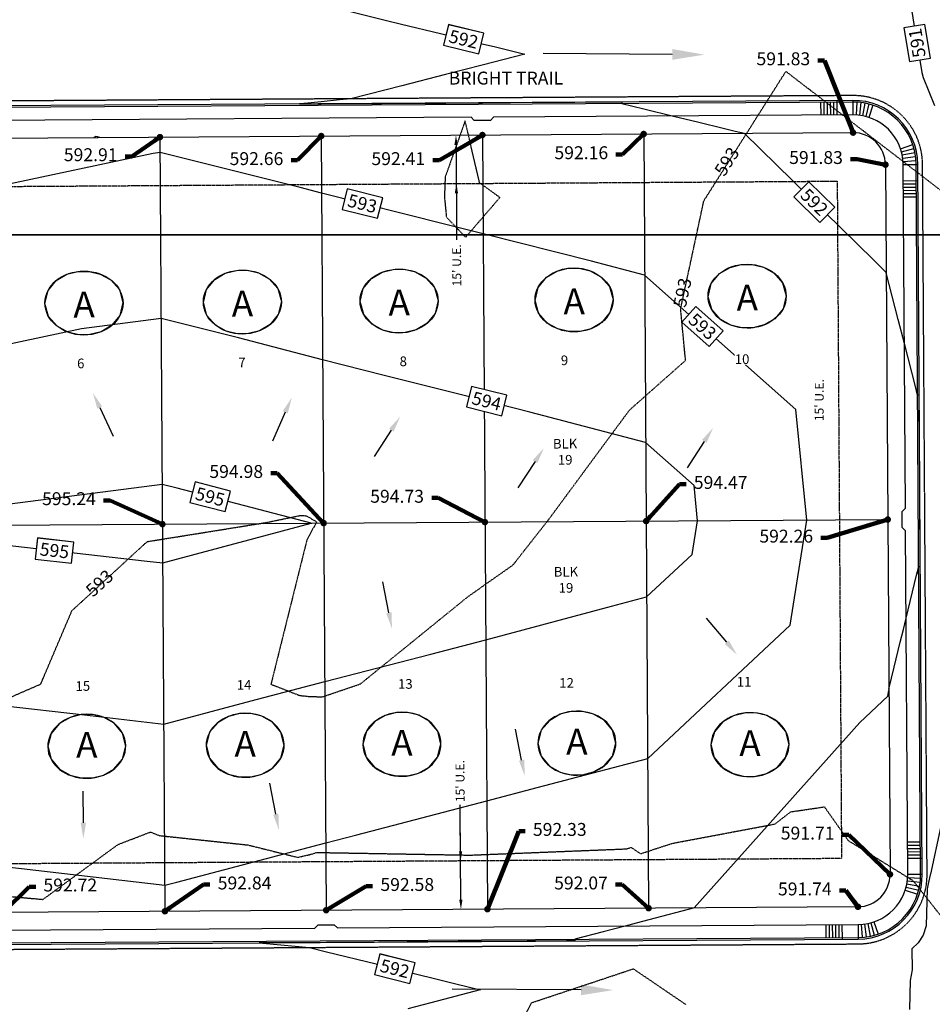
# Model space of a CAD drawing. Units: feet. Extents: x 2291017 to 2293209, y 13775069 to 13779443.
# Drawn here: x 2291680 to 2291963, y 13776137 to 13776442 of the extents above; entities that cross this region are included whole.
import ezdxf
from ezdxf.enums import TextEntityAlignment as Align

# ---------------------------------------------------------------- set-up
doc = ezdxf.new("R2010")
doc.units = ezdxf.units.FT
doc.header["$MEASUREMENT"] = 0
for name, pattern in [('HIDDEN2', [0.1875, 0.125, -0.0625]), ('Swenson Heights Unit 4-BM PR$0$HIDDEN', [0.375, 0.25, -0.125]), ('Swenson Heights Unit 4-BM PR$0$HIDDEN2', [0.1875, 0.125, -0.0625])]:
    doc.linetypes.add(name, pattern=pattern)
doc.layers.get('Defpoints').update_dxf_attribs({"color": 151})
for name, color, linetype in [('C-ANNO', 1, 'Continuous'), ('C-GRAD-PNTS-TXNT', 1, 'Continuous'), ('C-TOPO-CONT-MAJR-N', 4, 'Continuous'), ('C-TOPO-CONT-MINR', 251, 'HIDDEN2'), ('C-TOPO-CONT-MINR-N', 3, 'Continuous'), ('C-TOPO-CONT-TEXT', 251, 'Continuous'), ('C-TOPO-CONT-TEXT-N', 1, 'Continuous'), ('CPA-GRADING', 2, 'Continuous'), ('Slope Arrows', 4, 'Continuous'), ("Swenson Heights Unit 4-BM PR TEXT$0$C-ESMT-UTIL-TEXT 15'", 1, 'Continuous'), ('Swenson Heights Unit 4-BM PR TEXT$0$C-PROP-TEXT-BLK', 3, 'Continuous'), ('Swenson Heights Unit 4-BM PR TEXT$0$C-PROP-TEXT-LOT', 3, 'Continuous'), ('Swenson Heights Unit 4-BM PR TEXT$0$C-ROAD-NAME', 4, 'Continuous'), ('Swenson Heights Unit 4-BM PR$0$C-ESMT-UTIL', 1, 'Swenson Heights Unit 4-BM PR$0$HIDDEN'), ('Swenson Heights Unit 4-BM PR$0$C-PROP-LOTS', 1, 'Continuous'), ('Swenson Heights Unit 4-BM PR$0$C-ROAD-BOC', 1, 'Continuous'), ('Swenson Heights Unit 4-BM PR$0$C-ROAD-FOC', 1, 'Continuous'), ('Swenson Heights Unit 4-BM PR$0$C-ROAD-GUT', 250, 'Swenson Heights Unit 4-BM PR$0$HIDDEN2'), ('Swenson Heights Unit 4-BM PR$0$C-ROAD-RAMPS', 1, 'Continuous'), ('Swenson Heights Unit 4-BM PR$0$C-ROAD-ROW', 4, 'Continuous'), ('Swenson Heights Unit 4-BM PR$0$C-ROAD-WALK', 2, 'Continuous')]:
    doc.layers.add(name, color=color, linetype=linetype)
doc.styles.add('_ACM-G-HEADING', font='arialbd.ttf', dxfattribs={"height": 0.2})
doc.styles.add('Arial', font='arial.ttf')
doc.styles.add('CEC Arial', font='arial.ttf', dxfattribs={"height": 0.08})
doc.styles.add('Swenson Heights Unit 4-BM PR TEXT$0$Arial', font='arial.ttf')
doc.styles.add('Swenson Heights Unit 4-BM PR TEXT$0$CEC Arial', font='arial.ttf', dxfattribs={"height": 0.08})
doc.styles.add('Swenson Heights Unit 4-BM PR TEXT$0$CEC_Arial', font='arial.ttf')
doc.dimstyles.new('Road Angles', dxfattribs={"dimtxt": 0.08, "dimasz": 0.08, "dimexe": 0.06, "dimexo": 0.06, "dimgap": 0.09, "dimtad": 0, "dimzin": 0, "dimdsep": 46, "dimtxsty": 'CEC Arial', "dimcen": 0, "dimclrd": 256, "dimclre": 256, "dimadec": 1, "dimazin": 0, "dimtfac": 1, "dimtofl": 0, "dimtmove": 0, "dimatfit": 3, "dimfxl": 1, "dimtolj": 1, "dimtzin": 0, "dimlwd": -1, "dimlwe": -1, "dimarcsym": 0})

msp = doc.modelspace()

# ---------------------------------------------------------------- linework, layer by layer
at = {"color": 30, "extrusion": (0, 0, -1)}
for p, q in [((2291792.4, 13776363.86), (2291795.84, 13776364.74)), ((2291795.84, 13776364.74), (2291799.3, 13776364.77)), ((2291799.3, 13776364.77), (2291802.75, 13776363.95)), ((2291846.64, 13776364.21), (2291850.09, 13776365.09)), ((2291850.09, 13776365.09), (2291853.55, 13776365.12)), ((2291853.55, 13776365.12), (2291856.99, 13776364.3)), ((2291897.05, 13776363.46), (2291900.32, 13776365.37)), ((2291900.32, 13776365.37), (2291903.76, 13776366.25)), ((2291903.76, 13776366.25), (2291907.22, 13776366.27)), ((2291907.22, 13776366.27), (2291910.67, 13776365.45)), ((2291910.67, 13776365.45), (2291913.96, 13776363.62)), ((2291691.41, 13776361.33), (2291694.68, 13776363.24)), ((2291694.68, 13776363.24), (2291698.13, 13776364.12)), ((2291698.13, 13776364.12), (2291701.59, 13776364.14)), ((2291701.59, 13776364.14), (2291705.03, 13776363.32)), ((2291705.03, 13776363.32), (2291708.32, 13776361.5)), ((2291737.96, 13776358.53), (2291740.53, 13776361.64)), ((2291740.53, 13776361.64), (2291743.8, 13776363.55)), ((2291743.8, 13776363.55), (2291747.24, 13776364.43)), ((2291747.24, 13776364.43), (2291750.7, 13776364.46)), ((2291750.7, 13776364.46), (2291754.15, 13776363.64)), ((2291754.15, 13776363.64), (2291757.43, 13776361.81)), ((2291757.43, 13776361.81), (2291760.08, 13776358.79)), ((2291786.56, 13776358.84), (2291789.13, 13776361.95)), ((2291789.13, 13776361.95), (2291792.4, 13776363.86)), ((2291802.75, 13776363.95), (2291806.04, 13776362.12)), ((2291806.04, 13776362.12), (2291808.68, 13776359.1)), ((2291840.81, 13776359.18), (2291843.37, 13776362.3)), ((2291843.37, 13776362.3), (2291846.64, 13776364.21)), ((2291856.99, 13776364.3), (2291860.28, 13776362.47)), ((2291860.28, 13776362.47), (2291862.92, 13776359.45)), ((2291894.48, 13776360.34), (2291897.05, 13776363.46)), ((2291913.96, 13776363.62), (2291916.6, 13776360.6)), ((2291688.85, 13776358.21), (2291691.41, 13776361.33)), ((2291708.32, 13776361.5), (2291710.96, 13776358.48)), ((2291710.96, 13776358.48), (2291712.08, 13776354.47)), ((2291737, 13776354.48), (2291737.96, 13776358.53)), ((2291760.08, 13776358.79), (2291761.2, 13776354.79)), ((2291785.6, 13776354.79), (2291786.56, 13776358.84)), ((2291808.68, 13776359.1), (2291809.8, 13776355.1)), ((2291839.85, 13776355.14), (2291840.81, 13776359.18)), ((2291862.92, 13776359.45), (2291864.05, 13776355.45)), ((2291893.52, 13776356.29), (2291894.48, 13776360.34)), ((2291916.6, 13776360.6), (2291917.72, 13776356.6)), ((2291687.89, 13776354.16), (2291688.85, 13776358.21)), ((2291864.05, 13776355.45), (2291863.08, 13776351.4)), ((2291917.72, 13776356.6), (2291916.76, 13776352.55)), ((2291689.01, 13776350.16), (2291687.89, 13776354.16)), ((2291712.08, 13776354.47), (2291711.12, 13776350.43)), ((2291738.12, 13776350.48), (2291737, 13776354.48)), ((2291761.2, 13776354.79), (2291760.24, 13776350.74)), ((2291786.72, 13776350.79), (2291785.6, 13776354.79)), ((2291809.8, 13776355.1), (2291808.84, 13776351.05)), ((2291840.97, 13776351.14), (2291839.85, 13776355.14)), ((2291916.76, 13776352.55), (2291914.19, 13776349.44)), ((2291691.65, 13776347.14), (2291689.01, 13776350.16)), ((2291711.12, 13776350.43), (2291708.56, 13776347.31)), ((2291740.76, 13776347.46), (2291738.12, 13776350.48)), ((2291760.24, 13776350.74), (2291757.67, 13776347.63)), ((2291789.37, 13776347.77), (2291786.72, 13776350.79)), ((2291808.84, 13776351.05), (2291806.27, 13776347.94)), ((2291843.61, 13776348.11), (2291840.97, 13776351.14)), ((2291863.08, 13776351.4), (2291860.52, 13776348.28)), ((2291914.19, 13776349.44), (2291910.92, 13776347.53)), ((2291694.94, 13776345.31), (2291691.65, 13776347.14)), ((2291708.56, 13776347.31), (2291705.29, 13776345.4)), ((2291744.05, 13776345.63), (2291740.76, 13776347.46)), ((2291757.67, 13776347.63), (2291754.4, 13776345.72)), ((2291792.66, 13776345.94), (2291789.37, 13776347.77)), ((2291806.27, 13776347.94), (2291803, 13776346.03)), ((2291846.9, 13776346.29), (2291843.61, 13776348.11)), ((2291850.34, 13776345.47), (2291846.9, 13776346.29)), ((2291857.25, 13776346.37), (2291853.8, 13776345.49)), ((2291860.52, 13776348.28), (2291857.25, 13776346.37)), ((2291904.02, 13776346.62), (2291900.58, 13776347.44)), ((2291907.48, 13776346.65), (2291904.02, 13776346.62)), ((2291910.92, 13776347.53), (2291907.48, 13776346.65)), ((2291698.38, 13776344.49), (2291694.94, 13776345.31)), ((2291701.84, 13776344.52), (2291698.38, 13776344.49)), ((2291705.29, 13776345.4), (2291701.84, 13776344.52)), ((2291747.5, 13776344.81), (2291744.05, 13776345.63)), ((2291750.96, 13776344.83), (2291747.5, 13776344.81)), ((2291754.4, 13776345.72), (2291750.96, 13776344.83)), ((2291796.1, 13776345.12), (2291792.66, 13776345.94)), ((2291799.56, 13776345.15), (2291796.1, 13776345.12)), ((2291803, 13776346.03), (2291799.56, 13776345.15)), ((2291853.8, 13776345.49), (2291850.34, 13776345.47))]:
    msp.add_line(p, q, dxfattribs=at)
at = {"color": 30}
for p, q in [((2291796.85, 13776227.35), (2291793.42, 13776226.48)), ((2291800.31, 13776227.37), (2291796.85, 13776227.35)), ((2291803.77, 13776226.53), (2291800.31, 13776227.37)), ((2291851.1, 13776227.69), (2291847.66, 13776226.83)), ((2291854.56, 13776227.71), (2291851.1, 13776227.69)), ((2291858.01, 13776226.88), (2291854.56, 13776227.71)), ((2291908.24, 13776227.24), (2291904.78, 13776227.23)), ((2291911.7, 13776226.41), (2291908.24, 13776227.24)), ((2291695.7, 13776225.86), (2291692.44, 13776223.99)), ((2291699.14, 13776226.72), (2291695.7, 13776225.86)), ((2291702.6, 13776226.74), (2291699.14, 13776226.72)), ((2291706.05, 13776225.9), (2291702.6, 13776226.74)), ((2291709.35, 13776224.04), (2291706.05, 13776225.9)), ((2291741.55, 13776224.3), (2291738.95, 13776221.25)), ((2291744.82, 13776226.17), (2291741.55, 13776224.3)), ((2291748.25, 13776227.04), (2291744.82, 13776226.17)), ((2291751.71, 13776227.05), (2291748.25, 13776227.04)), ((2291755.17, 13776226.22), (2291751.71, 13776227.05)), ((2291758.46, 13776224.35), (2291755.17, 13776226.22)), ((2291761.06, 13776221.27), (2291758.46, 13776224.35)), ((2291790.16, 13776224.61), (2291787.55, 13776221.56)), ((2291793.42, 13776226.48), (2291790.16, 13776224.61)), ((2291807.06, 13776224.66), (2291803.77, 13776226.53)), ((2291809.67, 13776221.58), (2291807.06, 13776224.66)), ((2291844.4, 13776224.96), (2291841.79, 13776221.91)), ((2291847.66, 13776226.83), (2291844.4, 13776224.96)), ((2291861.31, 13776225.01), (2291858.01, 13776226.88)), ((2291863.91, 13776221.93), (2291861.31, 13776225.01)), ((2291898.09, 13776224.49), (2291895.48, 13776221.44)), ((2291901.35, 13776226.36), (2291898.09, 13776224.49)), ((2291904.78, 13776227.23), (2291901.35, 13776226.36)), ((2291914.99, 13776224.54), (2291911.7, 13776226.41)), ((2291917.6, 13776221.46), (2291914.99, 13776224.54)), ((2291692.44, 13776223.99), (2291689.83, 13776220.93)), ((2291711.95, 13776220.95), (2291709.35, 13776224.04)), ((2291738.95, 13776221.25), (2291737.88, 13776217.23)), ((2291762.08, 13776217.23), (2291761.06, 13776221.27)), ((2291787.55, 13776221.56), (2291786.48, 13776217.54)), ((2291810.68, 13776217.54), (2291809.67, 13776221.58)), ((2291841.79, 13776221.91), (2291840.73, 13776217.89)), ((2291864.93, 13776217.89), (2291863.91, 13776221.93)), ((2291895.48, 13776221.44), (2291894.41, 13776217.42)), ((2291918.61, 13776217.42), (2291917.6, 13776221.46)), ((2291689.83, 13776220.93), (2291688.76, 13776216.92)), ((2291712.97, 13776216.92), (2291711.95, 13776220.95)), ((2291688.76, 13776216.92), (2291689.78, 13776212.88)), ((2291711.9, 13776212.9), (2291712.97, 13776216.92)), ((2291737.88, 13776217.23), (2291738.89, 13776213.2)), ((2291761.01, 13776213.22), (2291762.08, 13776217.23)), ((2291786.48, 13776217.54), (2291787.49, 13776213.51)), ((2291809.61, 13776213.53), (2291810.68, 13776217.54)), ((2291840.73, 13776217.89), (2291841.74, 13776213.86)), ((2291863.86, 13776213.88), (2291864.93, 13776217.89)), ((2291894.41, 13776217.42), (2291895.43, 13776213.39)), ((2291917.54, 13776213.41), (2291918.61, 13776217.42)), ((2291689.78, 13776212.88), (2291692.38, 13776209.8)), ((2291709.29, 13776209.85), (2291711.9, 13776212.9)), ((2291738.89, 13776213.2), (2291741.5, 13776210.11)), ((2291758.4, 13776210.16), (2291761.01, 13776213.22)), ((2291787.49, 13776213.51), (2291790.1, 13776210.43)), ((2291807.01, 13776210.47), (2291809.61, 13776213.53)), ((2291841.74, 13776213.86), (2291844.34, 13776210.77)), ((2291861.25, 13776210.82), (2291863.86, 13776213.88)), ((2291895.43, 13776213.39), (2291898.03, 13776210.3)), ((2291914.94, 13776210.35), (2291917.54, 13776213.41)), ((2291692.38, 13776209.8), (2291695.68, 13776207.93)), ((2291706.03, 13776207.98), (2291709.29, 13776209.85)), ((2291741.5, 13776210.11), (2291744.79, 13776208.25)), ((2291755.14, 13776208.29), (2291758.4, 13776210.16)), ((2291790.1, 13776210.43), (2291793.39, 13776208.56)), ((2291803.74, 13776208.6), (2291807.01, 13776210.47)), ((2291844.34, 13776210.77), (2291847.64, 13776208.9)), ((2291854.55, 13776208.09), (2291857.99, 13776208.95)), ((2291857.99, 13776208.95), (2291861.25, 13776210.82)), ((2291898.03, 13776210.3), (2291901.32, 13776208.44)), ((2291911.67, 13776208.48), (2291914.94, 13776210.35)), ((2291695.68, 13776207.93), (2291699.13, 13776207.1)), ((2291699.13, 13776207.1), (2291702.59, 13776207.11)), ((2291702.59, 13776207.11), (2291706.03, 13776207.98)), ((2291744.79, 13776208.25), (2291748.25, 13776207.41)), ((2291748.25, 13776207.41), (2291751.71, 13776207.43)), ((2291751.71, 13776207.43), (2291755.14, 13776208.29)), ((2291793.39, 13776208.56), (2291796.85, 13776207.72)), ((2291796.85, 13776207.72), (2291800.31, 13776207.74)), ((2291800.31, 13776207.74), (2291803.74, 13776208.6)), ((2291847.64, 13776208.9), (2291851.09, 13776208.07)), ((2291851.09, 13776208.07), (2291854.55, 13776208.09)), ((2291901.32, 13776208.44), (2291904.78, 13776207.6)), ((2291904.78, 13776207.6), (2291908.24, 13776207.62)), ((2291908.24, 13776207.62), (2291911.67, 13776208.48))]:
    msp.add_line(p, q, dxfattribs=at)
at = {"layer": 'C-ANNO', "color": 3}
for p, q in [((2291704.89, 13776321.92), (2291709.04, 13776313.09)), ((2291762.41, 13776320.46), (2291758.49, 13776311.53)), ((2291795.29, 13776314.92), (2291789.95, 13776306.75)), ((2291892.34, 13776311.44), (2291887, 13776303.27)), ((2291839.87, 13776305.17), (2291834.53, 13776297.01)), ((2291794.53, 13776258.29), (2291792.64, 13776267.86)), ((2291899.29, 13776249.15), (2291893.07, 13776256.67)), ((2291835.7, 13776212.61), (2291833.81, 13776222.18)), ((2291699.79, 13776193.23), (2291699.74, 13776202.99)), ((2291759.47, 13776195.87), (2291757.58, 13776205.44))]:
    msp.add_line(p, q, dxfattribs=at)
for points in [[(2291704.13, 13776321.57), (2291702.76, 13776326.45), (2291705.64, 13776322.28)], [(2291761.65, 13776320.8), (2291764.43, 13776325.04), (2291763.18, 13776320.13)], [(2291794.6, 13776315.38), (2291798.03, 13776319.1), (2291795.99, 13776314.46)], [(2291891.64, 13776311.89), (2291895.08, 13776315.62), (2291893.04, 13776310.98)], [(2291839.17, 13776305.63), (2291842.61, 13776309.36), (2291840.57, 13776304.72)], [(2291795.35, 13776258.45), (2291795.5, 13776253.38), (2291793.71, 13776258.13)], [(2291899.94, 13776249.68), (2291902.48, 13776245.3), (2291898.65, 13776248.62)], [(2291836.51, 13776212.77), (2291836.66, 13776207.7), (2291834.88, 13776212.45)], [(2291760.29, 13776196.03), (2291760.44, 13776190.96), (2291758.65, 13776195.71)], [(2291700.62, 13776193.23), (2291699.81, 13776188.23), (2291698.96, 13776193.23)]]:
    msp.add_solid(points, dxfattribs=at)
at = {"layer": 'C-TOPO-CONT-MAJR-N', "color": 4, "linetype": 'Continuous', "lineweight": -3, "elevation": 595}
msp.add_lwpolyline([(2291674.28, 13776291.4), (2291662.32, 13776285.37), (2291672.28, 13776280.48), (2291674.35, 13776279.46), (2291719.63, 13776274.33), (2291724.39, 13776273.78), (2291770.47, 13776286.07), (2291728.89, 13776296.95), (2291724.23, 13776298.11), (2291676.98, 13776291.97), (2291674.28, 13776291.4)], close=True, dxfattribs=at)
at = {"layer": 'C-TOPO-CONT-MINR', "color": 251, "linetype": 'HIDDEN2', "lineweight": -3}
for points, elevation in [([(2291670.53, 13776229.19), (2291686.6, 13776236.22), (2291696.26, 13776258.95), (2291719.59, 13776280.37), (2291756.27, 13776286.25), (2291766.94, 13776288.44), (2291768.93, 13776288.4), (2291772.11, 13776286.49), (2291769.05, 13776280.69), (2291757.96, 13776236.15), (2291766.87, 13776232.68), (2291770.2, 13776232.32), (2291774.03, 13776232.28), (2291785.71, 13776236.25), (2291819.12, 13776263.35), (2291833.01, 13776273.12), (2291843.9, 13776286.98), (2291869.14, 13776321.14), (2291886.52, 13776336.54), (2291885, 13776352.53), (2291892.2, 13776386.02), (2291917.64, 13776426.12), (2291967.42, 13776387.9)], 593), ([(2291608.82, 13776136.21), (2291612.2, 13776144.49), (2291620.48, 13776149.49), (2291643.97, 13776159.89), (2291669.92, 13776171.02), (2291687.28, 13776169.45), (2291710.56, 13776186.48), (2291720.58, 13776190.33), (2291723.39, 13776189.24), (2291750.92, 13776186.32), (2291766.26, 13776182.48), (2291769.95, 13776183.33), (2291772.21, 13776184.01), (2291819.6, 13776183.18), (2291868.24, 13776185.12), (2291869.63, 13776185.59), (2291872.54, 13776183.61), (2291882.41, 13776186.83), (2291914.22, 13776192.82), (2291919.15, 13776196.61), (2291929.58, 13776198.14), (2291936.98, 13776187.68), (2291957.07, 13776175.26), (2291969.23, 13776159.84)], 592), ([(2291821.42, 13776103.66), (2291838.83, 13776137.44), (2291870.33, 13776147.93), (2291886.65, 13776136.84)], 591)]:
    msp.add_lwpolyline(points, dxfattribs=dict(at, elevation=elevation))
at = {"layer": 'C-TOPO-CONT-MINR', "color": 251, "linetype": 'HIDDEN2', "lineweight": -3, "elevation": 593}
msp.add_lwpolyline([(2291811.98, 13776393.35), (2291811.76, 13776387.18), (2291812.36, 13776380.98), (2291818.33, 13776374.72), (2291828.96, 13776387.04), (2291822.66, 13776391.59), (2291818.17, 13776410.79), (2291811.98, 13776393.35)], close=True, dxfattribs=at)
at = {"layer": 'C-TOPO-CONT-MINR-N', "color": 3, "linetype": 'Continuous', "lineweight": -3}
for points, elevation in [([(2291955.56, 13776451.62), (2291959.83, 13776425.77), (2291960.19, 13776424.24), (2291963.75, 13776415.51)], 591), ([(2291782.61, 13776444.65), (2291793.41, 13776442.02), (2291798.4, 13776440.81), (2291810.52, 13776437.86), (2291823.44, 13776434.72), (2291827.64, 13776433.7), (2291836.69, 13776431.49), (2291823.49, 13776428.1), (2291812.1, 13776425.18), (2291798.53, 13776421.69), (2291782.78, 13776417.65), (2291779.18, 13776417.29), (2291773.56, 13776416.72), (2291769.43, 13776416.31), (2291766.79, 13776416.05), (2291772.21, 13776416.08), (2291773.56, 13776416.09), (2291792.21, 13776416.21), (2291798.56, 13776416.25), (2291812.21, 13776416.33), (2291823.56, 13776416.4), (2291832.21, 13776416.46), (2291848.56, 13776416.56), (2291852.21, 13776416.59), (2291866.79, 13776416.68), (2291866.79, 13776416.32), (2291866.79, 13776416.19), (2291873.57, 13776414.54), (2291882.82, 13776412.29), (2291890.21, 13776410.49), (2291898.61, 13776408.45), (2291901.93, 13776407.64), (2291904.85, 13776406.93)], 592), ([(2291704.86, 13776405.65), (2291704.21, 13776405.81), (2291703.62, 13776405.95), (2291703.43, 13776405.85), (2291703.02, 13776405.64)], 593), ([(2291948.73, 13776363.82), (2291944.78, 13776367.72), (2291904.66, 13776406.93)], 592), ([(2291674.99, 13776179.67), (2291680.64, 13776179.03), (2291725.03, 13776173.83), (2291728.79, 13776174.84), (2291774.95, 13776186.96), (2291784.64, 13776189.45), (2291824.86, 13776199.99), (2291840.53, 13776204.16), (2291874.78, 13776213.16), (2291918.92, 13776254.42), (2291924.14, 13776287.05), (2291920.75, 13776321.29), (2291873.82, 13776362.98), (2291857.41, 13776367.3), (2291823.74, 13776375.76), (2291812.19, 13776378.66), (2291773.66, 13776388.35), (2291767, 13776390.09), (2291723.58, 13776400.96), (2291721.47, 13776400.69), (2291673.64, 13776390.6)], 593), ([(2291949.56, 13776234.64), (2291951.21, 13776241.45), (2291953.1, 13776249.19), (2291954.06, 13776253.17), (2291954.91, 13776256.67), (2291958.15, 13776269.97), (2291958.81, 13776272.7), (2291959.27, 13776272.7), (2291959.3, 13776272.7), (2291959.3, 13776273.92), (2291959.29, 13776274.23), (2291959.17, 13776293.92), (2291959.14, 13776299.23), (2291958.98, 13776323.72), (2291958.97, 13776324.23), (2291958.96, 13776325.76), (2291958.5, 13776325.76), (2291958.47, 13776325.76), (2291957.78, 13776328.47), (2291954.37, 13776341.73), (2291952.46, 13776349.19), (2291948.73, 13776363.69)], 592), ([(2291674.67, 13776229.56), (2291700.14, 13776226.68), (2291724.71, 13776223.81), (2291751.78, 13776231.03), (2291774.63, 13776237.02), (2291807.57, 13776245.5), (2291824.55, 13776249.94), (2291863.51, 13776260.33), (2291874.46, 13776263.21), (2291888.57, 13776276.4), (2291890.24, 13776286.83), (2291889.16, 13776297.78), (2291874.15, 13776311.11), (2291838.28, 13776320.54), (2291824.07, 13776324.11), (2291793.06, 13776331.91), (2291773.99, 13776336.71), (2291747.94, 13776343.52), (2291723.91, 13776349.54), (2291699.23, 13776346.33), (2291673.96, 13776341)], 594), ([(2291889.24, 13776166.82), (2291940.55, 13776224.28), (2291949.27, 13776232.43), (2291949.56, 13776234.25)], 592), ([(2291965.7, 13776192.16), (2291962.45, 13776177.29), (2291962.4, 13776177.07), (2291961.79, 13776174.24), (2291961.69, 13776173.79), (2291961.45, 13776172.71), (2291961.17, 13776161.25), (2291960.18, 13776158.41), (2291958.64, 13776156.01), (2291956.67, 13776154.15), (2291956.75, 13776147.64), (2291956.12, 13776144.32), (2291955.92, 13776135.29)], 591), ([(2291889.28, 13776166.82), (2291875.18, 13776163.13), (2291871.21, 13776162.09), (2291867.78, 13776161.19), (2291861.02, 13776159.41), (2291852.15, 13776157.09), (2291852.15, 13776157.05), (2291852.15, 13776156.6), (2291850.22, 13776156.58), (2291849.56, 13776156.58), (2291825.22, 13776156.42), (2291815.99, 13776156.36), (2291800.22, 13776156.26), (2291782.42, 13776156.14), (2291775.23, 13776156.1), (2291754.26, 13776155.96), (2291761.03, 13776155.36), (2291769.93, 13776154.56), (2291775.24, 13776153.24), (2291790.54, 13776149.44), (2291800.28, 13776147.02), (2291822.88, 13776141.4), (2291807.59, 13776137.39), (2291800.36, 13776135.49)], 592)]:
    msp.add_lwpolyline(points, dxfattribs=dict(at, elevation=elevation))
at = {"layer": 'CPA-GRADING', "ltscale": 50}
for centre in [(2291797.7, 13776354.94), (2291851.95, 13776355.29), (2291905.62, 13776356.45), (2291699.99, 13776354.32), (2291749.1, 13776354.63)]:
    msp.add_ellipse(centre, major_axis=(12.1, -0.05), ratio=0.819263, dxfattribs=at)
at = {"layer": 'CPA-GRADING', "ltscale": 50, "extrusion": (0, 0, -1)}
for centre in [(2291749.98, 13776217.23), (2291798.58, 13776217.54), (2291852.83, 13776217.89), (2291906.51, 13776217.42), (2291700.86, 13776216.92)]:
    msp.add_ellipse(centre, major_axis=(12.1, 0.2), ratio=0.819263, dxfattribs=at)
at = {"layer": 'Defpoints'}
for p, q in [((2292280.74, 13776375.42), (2291080.74, 13776375.42)), ((2291080.74, 13776375.42), (2292280.74, 13776375.42)), ((2291399.4, 13776283.69), (2291949.22, 13776287.21))]:
    msp.add_line(p, q, dxfattribs=at)
at = {"layer": 'Slope Arrows'}
for p, q in [((2291882.41, 13776431.39), (2291842.41, 13776431.64)), ((2291854.12, 13776141.41), (2291814.12, 13776141.67))]:
    msp.add_line(p, q, dxfattribs=at)
for points in [[(2291882.42, 13776433.05), (2291892.41, 13776431.32), (2291882.4, 13776429.72)], [(2291854.13, 13776143.07), (2291864.12, 13776141.34), (2291854.11, 13776139.74)]]:
    msp.add_solid(points, dxfattribs=at)
at = {"layer": "Swenson Heights Unit 4-BM PR TEXT$0$C-ESMT-UTIL-TEXT 15'", "linetype": 'Continuous'}
for p, q in [((2291815.35, 13776403.36), (2291815.52, 13776376.81)), ((2291815.47, 13776388.36), (2291815.52, 13776376.81)), ((2291815.52, 13776376.81), (2291815.54, 13776373.94)), ((2291816.68, 13776195.91), (2291816.66, 13776198.77)), ((2291816.85, 13776169.36), (2291816.68, 13776195.91)), ((2291816.77, 13776184.36), (2291816.68, 13776195.91))]:
    msp.add_line(p, q, dxfattribs=at)
at = {"layer": "Swenson Heights Unit 4-BM PR TEXT$0$C-ESMT-UTIL-TEXT 15'"}
for points in [[(2291814.85, 13776403.35), (2291815.34, 13776406.36), (2291815.85, 13776403.36)], [(2291814.97, 13776388.35), (2291815.45, 13776391.36), (2291815.97, 13776388.36)], [(2291817.27, 13776184.37), (2291816.79, 13776181.36), (2291816.27, 13776184.36)], [(2291817.35, 13776169.36), (2291816.87, 13776166.36), (2291816.35, 13776169.36)]]:
    msp.add_solid(points, dxfattribs=at)
at = {"layer": 'Swenson Heights Unit 4-BM PR$0$C-ESMT-UTIL'}
for p, q in [((2291413.73, 13776388.79), (2291933.55, 13776392.11)), ((2291933.55, 13776392.11), (2291934.89, 13776182.12)), ((2291934.89, 13776182.12), (2291415.07, 13776178.79))]:
    msp.add_line(p, q, dxfattribs=at)
at = {"layer": 'Swenson Heights Unit 4-BM PR$0$C-PROP-LOTS'}
for p, q in [((2291723.55, 13776405.77), (2291725.08, 13776165.77)), ((2291773.54, 13776406.09), (2291775.08, 13776166.09)), ((2291823.54, 13776406.41), (2291825.08, 13776166.41)), ((2291873.54, 13776406.73), (2291875.08, 13776166.73)), ((2291399.4, 13776283.69), (2291949.22, 13776287.21))]:
    msp.add_line(p, q, dxfattribs=at)
at = {"layer": 'Swenson Heights Unit 4-BM PR$0$C-ROAD-BOC'}
for p, q in [((2291938.39, 13776416.64), (2291408.57, 13776413.25)), ((2291959.42, 13776177.27), (2291958.02, 13776397.27)), ((2291410.23, 13776154.26), (2291940.05, 13776157.65))]:
    msp.add_line(p, q, dxfattribs=at)
for centre, start, end in [((2291938.52, 13776397.14), 0.3667, 90.3667), ((2291939.92, 13776177.15), 270.3667, 0.3667)]:
    msp.add_arc(centre, 19.5, start, end, dxfattribs=at)
at = {"layer": 'Swenson Heights Unit 4-BM PR$0$C-ROAD-FOC'}
for p, q in [((2291938.39, 13776417.14), (2291408.57, 13776413.75)), ((2291959.92, 13776177.28), (2291958.52, 13776397.27)), ((2291410.23, 13776153.76), (2291940.05, 13776157.15))]:
    msp.add_line(p, q, dxfattribs=at)
for centre, start, end in [((2291938.52, 13776397.14), 0.3667, 90.3667), ((2291939.92, 13776177.15), 270.3667, 0.3667)]:
    msp.add_arc(centre, 20, start, end, dxfattribs=at)
at = {"layer": 'Swenson Heights Unit 4-BM PR$0$C-ROAD-GUT'}
for p, q in [((2291938.38, 13776418.64), (2291408.56, 13776415.25)), ((2291961.42, 13776177.29), (2291960.02, 13776397.28)), ((2291410.24, 13776152.26), (2291940.06, 13776155.65))]:
    msp.add_line(p, q, dxfattribs=at)
for centre, start, end in [((2291938.52, 13776397.14), 0.3667, 90.3667), ((2291939.92, 13776177.15), 270.3667, 0.3667)]:
    msp.add_arc(centre, 21.5, start, end, dxfattribs=at)
at = {"layer": 'Swenson Heights Unit 4-BM PR$0$C-ROAD-RAMPS'}
for p, q in [((2291928.39, 13776416.58), (2291928.42, 13776412.58)), ((2291929.39, 13776416.59), (2291929.42, 13776412.59)), ((2291930.39, 13776416.59), (2291930.42, 13776412.59)), ((2291931.39, 13776416.6), (2291931.42, 13776412.6)), ((2291932.39, 13776416.61), (2291932.42, 13776412.61)), ((2291933.39, 13776417.11), (2291933.42, 13776412.61)), ((2291938.39, 13776417.14), (2291938.42, 13776412.64)), ((2291939.65, 13776416.61), (2291939.42, 13776412.62)), ((2291940.9, 13776416.5), (2291940.41, 13776412.53)), ((2291942.14, 13776416.3), (2291941.4, 13776412.37)), ((2291943.37, 13776416.03), (2291942.38, 13776412.16)), ((2291944.58, 13776415.68), (2291943.34, 13776411.88)), ((2291953.18, 13776402.15), (2291956.97, 13776403.44)), ((2291953.48, 13776401.2), (2291957.34, 13776402.24)), ((2291953.71, 13776400.22), (2291957.63, 13776401.02)), ((2291953.87, 13776399.24), (2291957.84, 13776399.78)), ((2291953.98, 13776398.24), (2291957.97, 13776398.53)), ((2291954.02, 13776397.24), (2291958.52, 13776397.27)), ((2291954.05, 13776392.24), (2291958.55, 13776392.27)), ((2291954.05, 13776391.24), (2291958.05, 13776391.27)), ((2291954.06, 13776390.24), (2291958.06, 13776390.27)), ((2291954.07, 13776389.24), (2291958.07, 13776389.27)), ((2291954.07, 13776388.24), (2291958.07, 13776388.27)), ((2291954.08, 13776387.24), (2291958.08, 13776387.27)), ((2291955.36, 13776187.25), (2291959.36, 13776187.27)), ((2291955.37, 13776186.25), (2291959.37, 13776186.27)), ((2291955.37, 13776185.25), (2291959.37, 13776185.27)), ((2291955.38, 13776184.25), (2291959.38, 13776184.27)), ((2291955.38, 13776183.25), (2291959.38, 13776183.27)), ((2291955.39, 13776182.25), (2291959.89, 13776182.28)), ((2291955.4, 13776176.25), (2291959.39, 13776176.02)), ((2291955.42, 13776177.25), (2291959.92, 13776177.28)), ((2291954.66, 13776172.33), (2291958.46, 13776171.09)), ((2291954.94, 13776173.29), (2291958.81, 13776172.29)), ((2291955.15, 13776174.27), (2291959.08, 13776173.52)), ((2291955.31, 13776175.25), (2291959.28, 13776174.76)), ((2291930.02, 13776161.59), (2291930.05, 13776157.59)), ((2291931.02, 13776161.59), (2291931.05, 13776157.59)), ((2291932.02, 13776161.6), (2291932.05, 13776157.6)), ((2291933.02, 13776161.6), (2291933.05, 13776157.6)), ((2291934.02, 13776161.61), (2291934.05, 13776157.61)), ((2291935.02, 13776161.62), (2291935.05, 13776157.12)), ((2291940.02, 13776161.65), (2291940.05, 13776157.15)), ((2291941.02, 13776161.69), (2291941.31, 13776157.7)), ((2291942.02, 13776161.79), (2291942.56, 13776157.83)), ((2291943, 13776161.96), (2291943.8, 13776158.04)), ((2291943.98, 13776162.19), (2291945.02, 13776158.33)), ((2291944.93, 13776162.48), (2291946.22, 13776158.69))]:
    msp.add_line(p, q, dxfattribs=at)
at = {"layer": 'Swenson Heights Unit 4-BM PR$0$C-ROAD-ROW'}
for p, q in [((2291408.63, 13776403.75), (2291938.45, 13776407.14)), ((2291948.52, 13776397.21), (2291949.92, 13776177.21)), ((2291939.99, 13776167.15), (2291410.17, 13776163.76))]:
    msp.add_line(p, q, dxfattribs=at)
for centre, start, end in [((2291938.52, 13776397.14), 0.3667, 90.3667), ((2291939.92, 13776177.15), 270.3667, 0.3667)]:
    msp.add_arc(centre, 10, start, end, dxfattribs=at)
at = {"layer": 'Swenson Heights Unit 4-BM PR$0$C-ROAD-WALK'}
for p, q in [((2291820.01, 13776411.89), (2291527.01, 13776410.01)), ((2291821.02, 13776410.89), (2291820.01, 13776411.89)), ((2291826.02, 13776410.93), (2291821.02, 13776410.89)), ((2291827.01, 13776411.93), (2291826.02, 13776410.93)), ((2291938.42, 13776412.64), (2291827.01, 13776411.93)), ((2291954.7, 13776290.75), (2291954.02, 13776397.24)), ((2291953.7, 13776289.74), (2291954.7, 13776290.75)), ((2291953.74, 13776284.74), (2291953.7, 13776289.74)), ((2291954.74, 13776283.75), (2291953.74, 13776284.74)), ((2291955.42, 13776177.25), (2291954.74, 13776283.75)), ((2291578.62, 13776159.34), (2291771.62, 13776160.57)), ((2291771.62, 13776160.57), (2291772.61, 13776161.58)), ((2291772.61, 13776161.58), (2291777.61, 13776161.61)), ((2291777.61, 13776161.61), (2291778.62, 13776160.62)), ((2291778.62, 13776160.62), (2291940.02, 13776161.65))]:
    msp.add_line(p, q, dxfattribs=at)
for centre, start, end in [((2291938.52, 13776397.14), 0.3667, 90.3667), ((2291939.92, 13776177.15), 270.3667, 0.3667)]:
    msp.add_arc(centre, 15.5, start, end, dxfattribs=at)

# ---------------------------------------------------------------- texts
at = {"layer": 'C-GRAD-PNTS-TXNT', "color": 1, "linetype": 'Continuous', "lineweight": -3, "insert": (2291925.18, 13776429.52, 591.83), "char_height": 4, "width": 16.7718, "attachment_point": 6, "style": 'CEC Arial', "bg_fill": 3, "box_fill_scale": 1.1, "bg_fill_color": 256, "bg_fill_true_color": 13158600, "bg_fill_transparency": 0}
msp.add_mtext('591.83', dxfattribs=at)
at = {"layer": 'CPA-GRADING', "color": 30, "style": '_ACM-G-HEADING'}
for rotation, p in [(0.7333, (2291797.71, 13776354.48)), (0.7333, (2291851.95, 13776354.83)), (0.7333, (2291905.63, 13776355.98)), (0.7333, (2291699.99, 13776353.85)), (0.7333, (2291749.1, 13776354.17)), (0, (2291700.86, 13776217.39)), (0, (2291749.98, 13776217.7)), (0, (2291798.58, 13776218.01)), (0, (2291852.83, 13776218.36)), (0, (2291906.51, 13776217.89))]:
    msp.add_text('A', height=8, rotation=rotation, dxfattribs=at).set_placement(p, align=Align.MIDDLE_CENTER)
at = {"layer": "Swenson Heights Unit 4-BM PR TEXT$0$C-ESMT-UTIL-TEXT 15'", "style": 'Swenson Heights Unit 4-BM PR TEXT$0$Arial'}
for rotation, p in [(90.3667, (2291816.99, 13776359.49)), (89.7732, (2291929.33, 13776317.69)), (90.3667, (2291818.02, 13776199.61))]:
    msp.add_text("15' U.E.", height=2.75, rotation=rotation, dxfattribs=at).set_placement(p)
at = {"layer": 'Swenson Heights Unit 4-BM PR TEXT$0$C-ROAD-NAME', "style": 'Swenson Heights Unit 4-BM PR TEXT$0$Arial'}
msp.add_text('BRIGHT TRAIL', height=4, dxfattribs=at).set_placement((2291813.09, 13776422.05))

# ---------------------------------------------------------------- leaders
at = {"layer": 'C-GRAD-PNTS-TXNT', "color": 1, "linetype": 'Continuous', "lineweight": -3}
for points in [[(2291938.45, 13776407.14, 591.83), (2291929.58, 13776429.52, 591.83), (2291927.58, 13776429.52, 591.83)], [(2291823.54, 13776406.41, 592.41), (2291810.18, 13776398.57, 592.41), (2291808.18, 13776398.57, 592.41)], [(2291873.54, 13776406.73, 592.16), (2291866.93, 13776400.4, 592.16), (2291864.93, 13776400.4, 592.16)], [(2291723.55, 13776405.77, 592.91), (2291714.8, 13776399.78, 592.91), (2291712.8, 13776399.78, 592.91)], [(2291773.54, 13776406.09, 592.66), (2291766.21, 13776398.57, 592.66), (2291764.21, 13776398.57, 592.66)], [(2291948.52, 13776397.21, 591.83), (2291939.71, 13776398.91, 591.83), (2291937.71, 13776398.91, 591.83)], [(2291774.31, 13776286.09, 594.98), (2291759.93, 13776301.58, 594.98), (2291757.93, 13776301.58, 594.98)], [(2291874.31, 13776286.73, 594.47), (2291884.68, 13776298.18, 594.47), (2291886.68, 13776298.18, 594.47)], [(2291724.31, 13776285.77, 595.24), (2291708.07, 13776293.16, 595.24), (2291706.07, 13776293.16, 595.24)], [(2291824.31, 13776286.41, 594.73), (2291809.81, 13776293.9, 594.73), (2291807.81, 13776293.9, 594.73)], [(2291949.22, 13776287.21, 592.26), (2291930.48, 13776281.54, 592.26), (2291928.48, 13776281.54, 592.26)], [(2291825.08, 13776166.41, 592.33), (2291834.79, 13776190.62, 592.33), (2291836.79, 13776190.62, 592.33)], [(2291949.92, 13776177.21, 591.71), (2291937.11, 13776189.49, 591.71), (2291935.11, 13776189.49, 591.71)], [(2291675.08, 13776165.45, 592.72), (2291683.01, 13776173.39, 592.72), (2291685.01, 13776173.39, 592.72)], [(2291725.08, 13776165.77, 592.84), (2291737.06, 13776174.03, 592.84), (2291739.06, 13776174.03, 592.84)], [(2291775.08, 13776166.09, 592.58), (2291787.5, 13776173.55, 592.58), (2291789.5, 13776173.55, 592.58)], [(2291875.08, 13776166.73, 592.07), (2291866.83, 13776174.03, 592.07), (2291864.83, 13776174.03, 592.07)], [(2291939.99, 13776167.15, 591.74), (2291936.24, 13776172.18, 591.74), (2291934.24, 13776172.18, 591.74)]]:
    msp.add_leader(points, dimstyle='Road Angles', override={"dimscale": 1, "dimasz": 2, "dimclrd": 256, "dimldrblk": 'Dot', "dimlwd": 65535}, dxfattribs=at)

# ---------------------------------------------------------------- next in the draw order: texts
at = {"layer": 'C-GRAD-PNTS-TXNT', "color": 1, "linetype": 'Continuous', "lineweight": -3, "char_height": 4, "style": 'CEC Arial', "bg_fill": 3, "box_fill_scale": 1.1, "bg_fill_color": 256, "bg_fill_true_color": 13158600, "bg_fill_transparency": 0}
for s, insert, width, attachment_point in [('592.91', (2291710.4, 13776399.78, 592.91), 15.9919, 6), ('592.16', (2291862.53, 13776400.4, 592.16), 16.769, 6), ('591.83', (2291935.31, 13776398.91, 591.83), 16.7718, 6), ('592.66', (2291761.81, 13776398.57, 592.66), 16.769, 6), ('592.41', (2291805.78, 13776398.57, 592.41), 15.9919, 6), ('594.47', (2291889.08, 13776298.18, 594.47), 16.7718, 4), ('595.24', (2291703.67, 13776293.16, 595.24), 16.7553, 6), ('594.73', (2291805.41, 13776293.9, 594.73), 16.7718, 6), ('592.26', (2291926.08, 13776281.54, 592.26), 16.769, 6), ('592.33', (2291839.19, 13776190.62, 592.33), 16.7718, 4), ('591.71', (2291932.71, 13776189.49, 591.71), 15.9919, 6), ('592.72', (2291687.41, 13776173.39, 592.72), 16.7305, 4), ('592.84', (2291741.46, 13776174.03, 592.84), 16.7553, 4), ('592.58', (2291791.9, 13776173.55, 592.58), 16.7801, 4), ('592.07', (2291862.43, 13776174.03, 592.07), 16.7718, 6), ('591.74', (2291931.84, 13776172.18, 591.74), 16.7553, 6)]:
    msp.add_mtext(s, dxfattribs=dict(at, insert=insert, width=width, attachment_point=attachment_point))
at = {"layer": 'C-TOPO-CONT-TEXT', "color": 251, "linetype": 'Continuous', "lineweight": -3, "char_height": 4, "width": 8.926, "attachment_point": 5, "style": 'Arial', "bg_fill": 3, "box_fill_scale": 1.3125, "bg_fill_color": 256, "bg_fill_true_color": 13158600, "bg_fill_transparency": 0}
for insert, rotation in [((2291899.76, 13776397.94, 593), 57.6041), ((2291886.06, 13776357.46, 593), 77.8731), ((2291705.15, 13776267.12, 593), 42.5562)]:
    msp.add_mtext('593', dxfattribs=dict(at, insert=insert, rotation=rotation))
at = {"layer": 'C-TOPO-CONT-TEXT-N', "color": 1, "linetype": 'Continuous', "lineweight": -3, "char_height": 4, "attachment_point": 5, "style": 'Arial', "bg_fill": 3, "box_fill_scale": 1.3125, "bg_fill_color": 256, "bg_fill_true_color": 13158600, "bg_fill_transparency": 0}
for s, insert, width, rotation in [('{\\C256;592}', (2291817.71, 13776436.11, 592), 8.8847, 346.3304), ('{\\C256;591}', (2291958.32, 13776434.93, 591), 8.1461, 99.3786), ('{\\C256;593}', (2291786.31, 13776385.17, 593), 8.926, 345.8871), ('{\\C256;592}', (2291926.45, 13776385.63, 592), 8.8847, 315.6547), ('{\\C256;594}', (2291824.85, 13776323.92, 594), 8.9095, 345.8871), ('{\\C256;595}', (2291739.1, 13776294.28, 595), 8.9563, 345.3337), ('{\\C256;595}', (2291690.85, 13776277.6, 595), 8.9563, 353.5374), ('{\\C256;592}', (2291796.38, 13776147.99, 592), 8.8847, 346.0402)]:
    msp.add_mtext(s, dxfattribs=dict(at, insert=insert, width=width, rotation=rotation))
at = {"layer": 'Swenson Heights Unit 4-BM PR TEXT$0$C-PROP-TEXT-BLK', "color": 3, "linetype": 'Continuous', "lineweight": -3, "char_height": 3, "width": 7.6825, "attachment_point": 5, "rotation": 0.3667, "style": 'Swenson Heights Unit 4-BM PR TEXT$0$CEC Arial', "bg_fill": 3, "box_fill_scale": 1.166667, "bg_fill_color": 256, "bg_fill_true_color": 13158600, "bg_fill_transparency": 0}
for insert in [(2291849.18, 13776307.83), (2291849.43, 13776268.14)]:
    msp.add_mtext('BLK\\P19', dxfattribs=dict(at, insert=insert))
at = {"layer": 'Swenson Heights Unit 4-BM PR TEXT$0$C-PROP-TEXT-LOT', "color": 3, "linetype": 'Continuous', "lineweight": -3, "char_height": 3, "attachment_point": 5, "rotation": 0.3667, "style": 'Swenson Heights Unit 4-BM PR TEXT$0$CEC_Arial', "bg_fill": 3, "box_fill_scale": 1.083333, "bg_fill_color": 256, "bg_fill_true_color": 13158600, "bg_fill_transparency": 0}
for s, insert, width in [('{\\fArial|b0|i0|c0|p2;6}', (2291698.99, 13776335.61), 2.0007), ('{\\fArial|b0|i0|c0|p2;7}', (2291748.99, 13776335.93), 1.9614), ('{\\fArial|b0|i0|c0|p2;8}', (2291798.99, 13776336.25), 1.9966), ('{\\fArial|b0|i0|c0|p2;9}', (2291848.99, 13776336.57), 1.9924), ('{\\fArial|b0|i0|c0|p2;10}', (2291904.05, 13776336.92), 4.0448), ('{\\fArial|b0|i0|c0|p2;15}', (2291699.63, 13776235.61), 4.0779), ('{\\fArial|b0|i0|c0|p2;14}', (2291749.63, 13776235.93), 4.0428), ('{\\fArial|b0|i0|c0|p2;13}', (2291799.63, 13776236.25), 4.0552), ('{\\fArial|b0|i0|c0|p2;12}', (2291849.63, 13776236.57), 4.0242), ('{\\fArial|b0|i0|c0|p2;11}', (2291904.69, 13776236.93), 3.4702)]:
    msp.add_mtext(s, dxfattribs=dict(at, insert=insert, width=width))

# ---------------------------------------------------------------- next in the draw order: linework, layer by layer
at = {"layer": 'C-TOPO-CONT-TEXT-N', "color": 2, "linetype": 'Continuous', "lineweight": -3}
for p, q in [((2291813, 13776440.65, 592), (2291811.44, 13776434.25, 592)), ((2291823.97, 13776437.98, 592), (2291813, 13776440.65, 592)), ((2291822.42, 13776431.58, 592), (2291823.97, 13776437.98, 592)), ((2291960.71, 13776440.68, 591), (2291954.21, 13776439.61, 591)), ((2291954.21, 13776439.61, 591), (2291955.93, 13776429.18, 591)), ((2291962.43, 13776430.26, 591), (2291960.71, 13776440.68, 591)), ((2291811.44, 13776434.25, 592), (2291822.42, 13776431.58, 592)), ((2291955.93, 13776429.18, 591), (2291962.43, 13776430.26, 591)), ((2291781.61, 13776389.75, 593), (2291780.01, 13776383.36, 593)), ((2291792.61, 13776386.98, 593), (2291781.61, 13776389.75, 593)), ((2291924.71, 13776391.93, 592), (2291920.11, 13776387.22, 592)), ((2291932.79, 13776384.04, 592), (2291924.71, 13776391.93, 592)), ((2291791, 13776380.59, 593), (2291792.61, 13776386.98, 593)), ((2291920.11, 13776387.22, 592), (2291928.19, 13776379.33, 592)), ((2291780.01, 13776383.36, 593), (2291791, 13776380.59, 593)), ((2291928.19, 13776379.33, 592), (2291932.79, 13776384.04, 592)), ((2291820.16, 13776328.49, 594), (2291818.56, 13776322.1, 594)), ((2291831.14, 13776325.73, 594), (2291820.16, 13776328.49, 594)), ((2291829.54, 13776319.34, 594), (2291831.14, 13776325.73, 594)), ((2291818.56, 13776322.1, 594), (2291829.54, 13776319.34, 594)), ((2291734.44, 13776298.9, 595), (2291732.77, 13776292.53, 595)), ((2291745.43, 13776296.02, 595), (2291734.44, 13776298.9, 595)), ((2291743.77, 13776289.65, 595), (2291745.43, 13776296.02, 595)), ((2291732.77, 13776292.53, 595), (2291743.77, 13776289.65, 595)), ((2291685.57, 13776281.51, 595), (2291684.83, 13776274.96, 595)), ((2291696.87, 13776280.23, 595), (2291685.57, 13776281.51, 595)), ((2291696.13, 13776273.68, 595), (2291696.87, 13776280.23, 595)), ((2291684.83, 13776274.96, 595), (2291696.13, 13776273.68, 595)), ((2291791.7, 13776152.54, 592), (2291790.11, 13776146.15, 592)), ((2291802.66, 13776149.82, 592), (2291791.7, 13776152.54, 592)), ((2291801.07, 13776143.43, 592), (2291802.66, 13776149.82, 592)), ((2291790.11, 13776146.15, 592), (2291801.07, 13776143.43, 592))]:
    msp.add_line(p, q, dxfattribs=at)

# ---------------------------------------------------------------- next in the draw order: texts
at = {"layer": 'C-TOPO-CONT-TEXT-N', "color": 1, "linetype": 'Continuous', "lineweight": -3, "insert": (2291891.76, 13776347.05, 593), "char_height": 4, "width": 8.926, "attachment_point": 5, "rotation": 318.3813, "style": 'Arial', "bg_fill": 3, "box_fill_scale": 1.3125, "bg_fill_color": 256, "bg_fill_true_color": 13158600, "bg_fill_transparency": 0}
msp.add_mtext('{\\C256;593}', dxfattribs=at)

# ---------------------------------------------------------------- next in the draw order: linework, layer by layer
at = {"color": 30, "extrusion": (0, 0, -1)}
for p, q in [((2291894.64, 13776352.29), (2291893.52, 13776356.29)), ((2291897.29, 13776349.27), (2291894.64, 13776352.29)), ((2291900.58, 13776347.44), (2291897.29, 13776349.27))]:
    msp.add_line(p, q, dxfattribs=at)
at = {"layer": 'C-TOPO-CONT-TEXT-N', "color": 2, "linetype": 'Continuous', "lineweight": -3}
for p, q in [((2291889.71, 13776353.27, 593), (2291885.33, 13776348.35, 593)), ((2291898.18, 13776345.74, 593), (2291889.71, 13776353.27, 593)), ((2291885.33, 13776348.35, 593), (2291893.81, 13776340.82, 593)), ((2291893.81, 13776340.82, 593), (2291898.18, 13776345.74, 593))]:
    msp.add_line(p, q, dxfattribs=at)

# ---------------------------------------------------------------- next in the draw order: texts
at = {"layer": 'C-GRAD-PNTS-TXNT', "color": 1, "linetype": 'Continuous', "lineweight": -3, "insert": (2291755.53, 13776301.58, 594.98), "char_height": 4, "width": 16.7801, "attachment_point": 6, "style": 'CEC Arial', "bg_fill": 3, "box_fill_scale": 1.1, "bg_fill_color": 256, "bg_fill_true_color": 13158600, "bg_fill_transparency": 0}
msp.add_mtext('594.98', dxfattribs=at)

doc.saveas('drawing.dxf')
